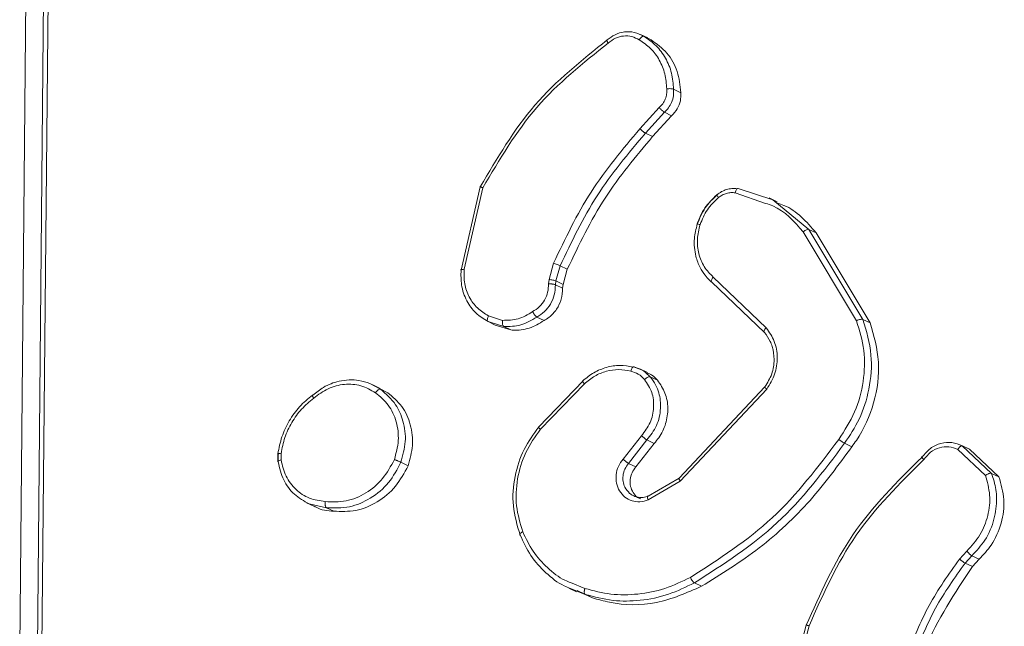
# Model space of a CAD drawing. Units: millimetres. Extents: x 1228 to 2628, y -3 to 749.
# Drawn here: x 2044 to 2048, y 43 to 45 of the extents above; entities that cross this region are included whole.
import ezdxf

# ---------------------------------------------------------------- set-up
doc = ezdxf.new("R2010")
doc.units = ezdxf.units.MM
doc.header["$LTSCALE"] = 120
doc.layers.add('VP-EQ', color=7, linetype='Continuous', true_color=0x8a3492)

# ---------------------------------------------------------------- blocks, each defined once
blk = doc.blocks.new('wd1492')
at = {"layer": 'VP-EQ', "color": 0, "linetype": 'Continuous', "lineweight": 18}
for p, q in [((2044.3736, 45.6862), (2044.3457, 42.7433)), ((2044.44, 45.6789), (2044.4121, 42.7379)), ((2044.4569, 45.6708), (2044.4286, 42.73)), ((2046.7117, 45.0616), (2046.6838, 45.0749)), ((2046.7242, 45.0545), (2046.6967, 45.0677)), ((2046.7112, 45.0607), (2046.7242, 45.0545)), ((2046.836, 44.8554), (2046.8087, 44.8685)), ((2046.7546, 44.7997), (2046.6822, 44.7197)), ((2046.7741, 44.7816), (2046.7026, 44.7028)), ((2046.8013, 44.7687), (2046.7297, 44.6898)), ((2046.8013, 44.7687), (2046.7742, 44.7816)), ((2046.7297, 44.6898), (2046.7026, 44.7028)), ((2046.0082, 44.187), (2046.0807, 44.5007)), ((2046.0196, 44.1901), (2046.0905, 44.4972)), ((2047.0412, 44.4785), (2047.1553, 44.4385)), ((2047.052, 44.4942), (2047.1828, 44.452)), ((2047.1986, 44.4447), (2047.1688, 44.4589)), ((2047.1828, 44.452), (2047.3188, 44.3406)), ((2047.2972, 44.331), (2047.4981, 43.9966)), ((2047.3188, 44.3406), (2047.5223, 44.0017)), ((2047.3462, 44.3274), (2047.3188, 44.3406)), ((2047.3462, 44.3274), (2047.5497, 43.9886)), ((2046.3398, 44.1515), (2046.3571, 44.2138)), ((2046.3815, 44.2031), (2046.3657, 44.1462)), ((2046.4086, 44.1901), (2046.3815, 44.2031)), ((2046.4086, 44.1901), (2046.3929, 44.1333)), ((2046.3376, 44.1354), (2046.3398, 44.1515)), ((2046.3657, 44.1462), (2046.3637, 44.132)), ((2046.3929, 44.1333), (2046.3657, 44.1462)), ((2047.1511, 43.9523), (2046.9528, 44.1413)), ((2047.158, 43.9701), (2046.9581, 44.1606)), ((2046.3909, 44.119), (2046.3637, 44.132)), ((2046.3929, 44.1333), (2046.3909, 44.119)), ((2046.1085, 43.9943), (2046.1254, 43.9864)), ((2046.126, 43.9882), (2046.1098, 43.9933)), ((2046.1371, 43.9802), (2046.1098, 43.9933)), ((2046.1649, 43.998), (2046.1113, 44.0149)), ((2046.3209, 43.9972), (2046.2937, 44.0102)), ((2047.5497, 43.9886), (2047.5223, 44.0017)), ((2046.1688, 43.9748), (2046.126, 43.9882)), ((2046.196, 43.9618), (2046.1371, 43.9802)), ((2046.1688, 43.9748), (2046.196, 43.9618)), ((2046.6883, 43.8117), (2046.6581, 43.8228)), ((2046.7106, 43.8012), (2046.682, 43.8148)), ((2046.301, 43.5966), (2046.468, 43.7701)), ((2046.7033, 43.8021), (2046.7212, 43.7854)), ((2046.7486, 43.7724), (2046.7212, 43.7854)), ((2045.6644, 43.7602), (2045.7046, 43.7386)), ((2045.7041, 43.7418), (2045.6756, 43.7554)), ((2045.7031, 43.7398), (2045.7319, 43.7255)), ((2045.7319, 43.7255), (2045.7046, 43.7386)), ((2046.3075, 43.5877), (2046.4727, 43.7591)), ((2046.8304, 43.4038), (2047.1527, 43.747)), ((2046.8342, 43.3918), (2047.1602, 43.739)), ((2046.6879, 43.5636), (2046.6184, 43.4753)), ((2046.7087, 43.5474), (2046.6394, 43.4594)), ((2046.7359, 43.5344), (2046.7087, 43.5474)), ((2046.7359, 43.5344), (2046.6666, 43.4463)), ((2047.4531, 43.5349), (2047.4804, 43.5219)), ((2047.8794, 43.5115), (2047.9836, 43.4142)), ((2047.9187, 43.5147), (2047.8904, 43.5282)), ((2047.8963, 43.5253), (2048.0069, 43.4216)), ((2047.9237, 43.5122), (2047.8963, 43.5253)), ((2047.9237, 43.5122), (2048.0343, 43.4085)), ((2045.3183, 43.4953), (2045.3183, 43.4671)), ((2045.3192, 43.4646), (2045.3191, 43.4936)), ((2045.3303, 43.4723), (2045.3302, 43.4957)), ((2045.8089, 43.4505), (2045.7817, 43.4635)), ((2046.6666, 43.4463), (2046.6394, 43.4594)), ((2046.7137, 43.3363), (2046.8304, 43.4038)), ((2048.0343, 43.4085), (2048.0069, 43.4216)), ((2046.7125, 43.3215), (2046.8342, 43.3918)), ((2045.4265, 43.311), (2045.4556, 43.2971)), ((2045.5015, 43.2921), (2045.4362, 43.3067)), ((2045.5289, 43.2791), (2045.5015, 43.2921)), ((2047.9136, 43.1292), (2047.8859, 43.099)), ((2047.9324, 43.1113), (2047.9071, 43.0838)), ((2047.9597, 43.0982), (2047.9324, 43.1113)), ((2047.9345, 43.0707), (2047.9071, 43.0838)), ((2047.9597, 43.0982), (2047.9345, 43.0707)), ((2046.414, 42.9891), (2046.4434, 42.975)), ((2046.4756, 42.9658), (2046.4202, 42.9884)), ((2046.4746, 42.9882), (2046.4208, 43.0104)), ((2046.9144, 42.9963), (2046.8871, 43.0093)), ((2046.5029, 42.9528), (2046.4461, 42.9804)), ((2046.5029, 42.9528), (2046.4756, 42.9658)), ((2047.2144, 42.4936), (2047.3084, 42.8493)), ((2047.2258, 42.4939), (2047.3192, 42.8474))]:
    blk.add_line(p, q, dxfattribs=at)
for points, knots in [([(2046.5588, 45.0541), (2046.5683, 45.0613), (2046.588, 45.076), (2046.6239, 45.086), (2046.6624, 45.0854), (2046.6851, 45.0737), (2046.6967, 45.0677)], [0, 0, 0, 0, 0.2302, 0.473675, 0.73028, 1, 1, 1, 1]), ([(2046.5623, 45.0425), (2046.5712, 45.0491), (2046.5889, 45.0624), (2046.6204, 45.0704), (2046.6521, 45.0688), (2046.6703, 45.0592), (2046.6794, 45.0544)], [0, 0, 0, 0, 0.250106, 0.50003, 0.749984, 1, 1, 1, 1]), ([(2046.6967, 45.0677), (2046.6957, 45.0679), (2046.6937, 45.0683), (2046.6901, 45.0665), (2046.6869, 45.0638), (2046.6843, 45.0612), (2046.6817, 45.058), (2046.6802, 45.0556), (2046.6794, 45.0544)], [0, 0, 0, 0, 0.2222849, 0.4628978, 0.5903703, 0.7217904, 0.8595421, 1, 1, 1, 1]), ([(2046.6967, 45.0677), (2046.7128, 45.0568), (2046.745, 45.0349), (2046.7802, 44.9865), (2046.8039, 44.9304), (2046.8071, 44.8891), (2046.8087, 44.8685)], [0, 0, 0, 0, 0.2500624, 0.5000037, 0.7500141, 1, 1, 1, 1]), ([(2046.0807, 44.5007), (2046.1439, 44.6084), (2046.2703, 44.8238), (2046.4626, 44.9773), (2046.5587, 45.0541)], [0, 0, 0, 0, 0.499979, 1, 1, 1, 1]), ([(2046.0905, 44.4972), (2046.153, 44.6033), (2046.278, 44.8154), (2046.4675, 44.9668), (2046.5623, 45.0425)], [0, 0, 0, 0, 0.4999844, 1, 1, 1, 1]), ([(2046.5587, 45.0541), (2046.5581, 45.0543), (2046.5567, 45.0546), (2046.5567, 45.053), (2046.5575, 45.0507), (2046.5586, 45.0484), (2046.5602, 45.0456), (2046.5616, 45.0436), (2046.5623, 45.0425)], [0, 0, 0, 0, 0.228315, 0.470565, 0.597662, 0.727413, 0.862481, 1, 1, 1, 1]), ([(2046.6794, 45.0544), (2046.6943, 45.0443), (2046.7242, 45.0241), (2046.7568, 44.9793), (2046.7785, 44.9272), (2046.7814, 44.8889), (2046.7828, 44.8698)], [0, 0, 0, 0, 0.250068, 0.499961, 0.75, 1, 1, 1, 1]), ([(2046.7242, 45.0545), (2046.7453, 45.0393), (2046.7874, 45.0088), (2046.8275, 44.9372), (2046.8332, 44.8826), (2046.836, 44.8554)], [0, 0, 0, 0, 0.334397, 0.668661, 1, 1, 1, 1]), ([(2046.7828, 44.8698), (2046.7831, 44.8633), (2046.7837, 44.8504), (2046.7783, 44.8311), (2046.7688, 44.8134), (2046.7594, 44.8042), (2046.7546, 44.7997)], [0, 0, 0, 0, 0.249972, 0.500088, 0.750087, 1, 1, 1, 1]), ([(2046.8087, 44.8685), (2046.809, 44.8601), (2046.8095, 44.8433), (2046.8022, 44.819), (2046.7904, 44.7977), (2046.7794, 44.7869), (2046.7742, 44.7816)], [0, 0, 0, 0, 0.262783, 0.52483, 0.770614, 1, 1, 1, 1]), ([(2046.8087, 44.8685), (2046.8075, 44.869), (2046.8052, 44.8699), (2046.7987, 44.8706), (2046.7921, 44.8706), (2046.7867, 44.8703), (2046.7841, 44.8699), (2046.7828, 44.8698)], [0, 0, 0, 0, 0.241935, 0.488696, 0.740924, 0.869717, 1, 1, 1, 1]), ([(2046.836, 44.8554), (2046.8361, 44.8451), (2046.8363, 44.8243), (2046.8242, 44.7929), (2046.8091, 44.777), (2046.8013, 44.7687)], [0, 0, 0, 0, 0.324914, 0.650259, 1, 1, 1, 1]), ([(2046.7741, 44.7816), (2046.7732, 44.7822), (2046.7713, 44.7834), (2046.7674, 44.7867), (2046.7638, 44.7901), (2046.7607, 44.7931), (2046.7575, 44.7963), (2046.7556, 44.7985), (2046.7546, 44.7997)], [0, 0, 0, 0, 0.213041, 0.449674, 0.578382, 0.712367, 0.85289, 1, 1, 1, 1]), ([(2046.6822, 44.7197), (2046.6173, 44.6426), (2046.4875, 44.4882), (2046.4005, 44.3052), (2046.3571, 44.2138)], [0, 0, 0, 0, 0.5, 1, 1, 1, 1]), ([(2046.7026, 44.7028), (2046.6384, 44.6266), (2046.5101, 44.4741), (2046.4244, 44.2934), (2046.3815, 44.2031)], [0, 0, 0, 0, 0.500014, 1, 1, 1, 1]), ([(2046.7026, 44.7028), (2046.7021, 44.703), (2046.7011, 44.7036), (2046.6989, 44.7051), (2046.6965, 44.7069), (2046.6937, 44.7092), (2046.6908, 44.7117), (2046.6878, 44.7143), (2046.6849, 44.7171), (2046.6831, 44.7189), (2046.6822, 44.7197)], [0, 0, 0, 0, 0.125275, 0.250234, 0.375449, 0.500054, 0.624506, 0.749817, 0.875106, 1, 1, 1, 1]), ([(2046.7297, 44.6898), (2046.6667, 44.615), (2046.5383, 44.4627), (2046.4524, 44.282), (2046.4086, 44.1901)], [0, 0, 0, 0, 0.491309, 1, 1, 1, 1]), ([(2046.0807, 44.5007), (2046.0802, 44.501), (2046.0791, 44.5017), (2046.0798, 44.5016), (2046.0816, 44.501), (2046.0838, 44.5001), (2046.0867, 44.4988), (2046.0892, 44.4978), (2046.0905, 44.4972)], [0, 0, 0, 0, 0.201378, 0.434701, 0.563628, 0.700594, 0.846465, 1, 1, 1, 1]), ([(2046.898, 44.3602), (2046.9068, 44.3815), (2046.9244, 44.4242), (2046.9575, 44.4558), (2046.974, 44.4715)], [0, 0, 0, 0, 0.500145, 1, 1, 1, 1]), ([(2047.0486, 44.4938), (2047.0419, 44.4943), (2047.0286, 44.4952), (2047.0084, 44.4911), (2046.9891, 44.4835), (2046.9778, 44.4752), (2046.9722, 44.471)], [0, 0, 0, 0, 0.250884, 0.501303, 0.751014, 1, 1, 1, 1]), ([(2046.9729, 44.4715), (2046.9726, 44.4716), (2046.9721, 44.4718), (2046.9723, 44.4711), (2046.9724, 44.4708)], [0, 0, 0, 0, 0.5768854, 1, 1, 1, 1]), ([(2046.978, 44.4601), (2046.9827, 44.4635), (2046.9921, 44.4704), (2047.0081, 44.4766), (2047.0247, 44.4799), (2047.0357, 44.4789), (2047.0412, 44.4785)], [0, 0, 0, 0, 0.249939, 0.499992, 0.750078, 1, 1, 1, 1]), ([(2047.052, 44.4942), (2047.051, 44.4944), (2047.0491, 44.4946), (2047.0459, 44.4913), (2047.043, 44.4858), (2047.0418, 44.4809), (2047.0412, 44.4785)], [0, 0, 0, 0, 0.250119, 0.500205, 0.749501, 1, 1, 1, 1]), ([(2046.9722, 44.471), (2046.9559, 44.4554), (2046.9233, 44.4243), (2046.9059, 44.3823), (2046.8972, 44.3613)], [0, 0, 0, 0, 0.500078, 1, 1, 1, 1]), ([(2046.9087, 44.3586), (2046.9167, 44.378), (2046.9328, 44.4169), (2046.9629, 44.4457), (2046.978, 44.4601)], [0, 0, 0, 0, 0.499897, 1, 1, 1, 1]), ([(2046.9724, 44.4708), (2046.9724, 44.4702), (2046.9725, 44.4691), (2046.9746, 44.4651), (2046.9769, 44.4618), (2046.978, 44.4601)], [0, 0, 0, 0, 0.315687, 0.65779, 1, 1, 1, 1]), ([(2047.1553, 44.4385), (2047.1646, 44.4355), (2047.2219, 44.4173), (2047.2629, 44.3703), (2047.2972, 44.331)], [0, 0, 0, 0, 0.1625135, 1, 1, 1, 1]), ([(2047.1971, 44.4406), (2047.2064, 44.4376), (2047.2667, 44.4187), (2047.3098, 44.3692), (2047.3462, 44.3274)], [0, 0, 0, 0, 0.154976, 1, 1, 1, 1]), ([(2046.9528, 44.1413), (2046.9495, 44.1442), (2046.9405, 44.1523), (2046.9249, 44.1701), (2046.9063, 44.1992), (2046.8892, 44.245), (2046.8834, 44.302), (2046.8935, 44.3421), (2046.898, 44.3602)], [0, 0, 0, 0, 0.056685, 0.159025, 0.307085, 0.500639, 0.775439, 1, 1, 1, 1]), ([(2046.898, 44.3602), (2046.8974, 44.3606), (2046.8962, 44.3614), (2046.898, 44.3614), (2046.9022, 44.3605), (2046.9065, 44.3592), (2046.9087, 44.3586)], [0, 0, 0, 0, 0.249921, 0.499957, 0.749718, 1, 1, 1, 1]), ([(2046.9581, 44.1606), (2046.946, 44.1732), (2046.9218, 44.1983), (2046.9018, 44.2488), (2046.8954, 44.3039), (2046.9043, 44.3404), (2046.9087, 44.3586)], [0, 0, 0, 0, 0.2499133, 0.4998449, 0.7498424, 1, 1, 1, 1]), ([(2047.3188, 44.3406), (2047.3176, 44.3408), (2047.3153, 44.3414), (2047.3097, 44.3396), (2047.3032, 44.336), (2047.2992, 44.3326), (2047.2972, 44.331)], [0, 0, 0, 0, 0.2502099, 0.4998383, 0.750111, 1, 1, 1, 1]), ([(2046.3815, 44.2031), (2046.3801, 44.2037), (2046.3774, 44.2051), (2046.3704, 44.2081), (2046.3633, 44.2112), (2046.3592, 44.2129), (2046.3571, 44.2138)], [0, 0, 0, 0, 0.279617, 0.559025, 0.779597, 1, 1, 1, 1]), ([(2046.0082, 44.187), (2046.0077, 44.1875), (2046.0065, 44.1884), (2046.0084, 44.1895), (2046.0128, 44.1901), (2046.0174, 44.1901), (2046.0196, 44.1901)], [0, 0, 0, 0, 0.250077, 0.500028, 0.749449, 1, 1, 1, 1]), ([(2046.1098, 43.9933), (2046.0937, 44.0032), (2046.0616, 44.023), (2046.0271, 44.0717), (2046.0072, 44.1279), (2046.0079, 44.1684), (2046.0082, 44.187)], [0, 0, 0, 0, 0.2500081, 0.5000548, 0.7697694, 1, 1, 1, 1]), ([(2046.1113, 44.0149), (2046.0969, 44.0239), (2046.0679, 44.0418), (2046.0374, 44.0847), (2046.019, 44.1352), (2046.0194, 44.1718), (2046.0196, 44.1901)], [0, 0, 0, 0, 0.250065, 0.500064, 0.750007, 1, 1, 1, 1]), ([(2046.3657, 44.1462), (2046.3643, 44.1468), (2046.3615, 44.148), (2046.3542, 44.1496), (2046.3466, 44.1509), (2046.3421, 44.1513), (2046.3398, 44.1515)], [0, 0, 0, 0, 0.279893, 0.558868, 0.779487, 1, 1, 1, 1]), ([(2046.9528, 44.1413), (2046.9519, 44.1421), (2046.9503, 44.1438), (2046.9513, 44.1492), (2046.954, 44.155), (2046.9567, 44.1587), (2046.9581, 44.1606)], [0, 0, 0, 0, 0.279913, 0.559238, 0.779345, 1, 1, 1, 1]), ([(2046.2776, 44.0307), (2046.2865, 44.0363), (2046.3042, 44.0475), (2046.3238, 44.0735), (2046.3363, 44.1037), (2046.3372, 44.1248), (2046.3376, 44.1354)], [0, 0, 0, 0, 0.250055, 0.499833, 0.749787, 1, 1, 1, 1]), ([(2046.3637, 44.132), (2046.363, 44.1192), (2046.3617, 44.094), (2046.3463, 44.0588), (2046.3236, 44.0293), (2046.3036, 44.0165), (2046.2937, 44.0102)], [0, 0, 0, 0, 0.259494, 0.512624, 0.759305, 1, 1, 1, 1]), ([(2046.3909, 44.119), (2046.3901, 44.1051), (2046.3884, 44.0774), (2046.3695, 44.0388), (2046.3453, 44.0119), (2046.3273, 44.001), (2046.3209, 43.9972)], [0, 0, 0, 0, 0.281937, 0.563919, 0.845847, 1, 1, 1, 1]), ([(2046.3637, 44.132), (2046.3626, 44.1324), (2046.3603, 44.1333), (2046.3551, 44.1344), (2046.3502, 44.1349), (2046.346, 44.1353), (2046.3417, 44.1354), (2046.339, 44.1354), (2046.3376, 44.1354)], [0, 0, 0, 0, 0.22787, 0.469923, 0.596674, 0.727317, 0.86198, 1, 1, 1, 1]), ([(2046.1649, 43.998), (2046.1847, 43.9982), (2046.2243, 43.9984), (2046.2598, 44.0199), (2046.2776, 44.0307)], [0, 0, 0, 0, 0.499965, 1, 1, 1, 1]), ([(2046.2937, 44.0102), (2046.2927, 44.0108), (2046.2907, 44.012), (2046.2872, 44.0159), (2046.2842, 44.0199), (2046.2819, 44.0233), (2046.2796, 44.027), (2046.2783, 44.0295), (2046.2776, 44.0307)], [0, 0, 0, 0, 0.226776, 0.468343, 0.595544, 0.726244, 0.861451, 1, 1, 1, 1]), ([(2046.1098, 43.9933), (2046.1089, 43.9941), (2046.1071, 43.9959), (2046.107, 44.0019), (2046.1085, 44.0085), (2046.1104, 44.0128), (2046.1113, 44.0149)], [0, 0, 0, 0, 0.279619, 0.559297, 0.778697, 1, 1, 1, 1]), ([(2046.1649, 43.998), (2046.1646, 43.9966), (2046.1642, 43.9937), (2046.164, 43.9894), (2046.1642, 43.9855), (2046.1648, 43.981), (2046.1663, 43.9767), (2046.168, 43.9754), (2046.1688, 43.9748)], [0, 0, 0, 0, 0.141511, 0.278132, 0.409526, 0.536904, 0.777885, 1, 1, 1, 1]), ([(2046.2937, 44.0102), (2046.274, 43.9983), (2046.2346, 43.9747), (2046.1907, 43.9748), (2046.1688, 43.9748)], [0, 0, 0, 0, 0.500046, 1, 1, 1, 1]), ([(2046.3209, 43.9972), (2046.3027, 43.9863), (2046.2662, 43.9646), (2046.2216, 43.9597), (2046.1989, 43.9615), (2046.196, 43.9618)], [0, 0, 0, 0, 0.4665966, 0.9331102, 1, 1, 1, 1]), ([(2047.4981, 43.9966), (2047.5092, 43.9598), (2047.5314, 43.8864), (2047.5272, 43.7672), (2047.4964, 43.6504), (2047.453, 43.5832), (2047.4312, 43.5495)], [0, 0, 0, 0, 0.25005, 0.499959, 0.749962, 1, 1, 1, 1]), ([(2047.5223, 44.0017), (2047.5353, 43.9575), (2047.5602, 43.8728), (2047.5495, 43.7419), (2047.5141, 43.6275), (2047.4727, 43.5646), (2047.4531, 43.5349)], [0, 0, 0, 0, 0.286561, 0.54879, 0.78657, 1, 1, 1, 1]), ([(2047.5223, 44.0017), (2047.5211, 44.002), (2047.5188, 44.0026), (2047.5125, 44.0018), (2047.5052, 43.9998), (2047.5004, 43.9976), (2047.4981, 43.9966)], [0, 0, 0, 0, 0.250335, 0.500255, 0.750362, 1, 1, 1, 1]), ([(2047.1511, 43.9523), (2047.1504, 43.953), (2047.1489, 43.9544), (2047.1498, 43.9589), (2047.1528, 43.9644), (2047.1563, 43.9682), (2047.158, 43.9701)], [0, 0, 0, 0, 0.249788, 0.49981, 0.749269, 1, 1, 1, 1]), ([(2047.1527, 43.747), (2047.1624, 43.7629), (2047.1819, 43.7947), (2047.1902, 43.8491), (2047.1841, 43.8907), (2047.1711, 43.9252), (2047.1591, 43.9415), (2047.1511, 43.9523)], [0, 0, 0, 0, 0.244217, 0.489974, 0.713014, 0.810957, 1, 1, 1, 1]), ([(2047.1602, 43.739), (2047.1713, 43.7573), (2047.1936, 43.794), (2047.2025, 43.8581), (2047.1922, 43.9206), (2047.1694, 43.9536), (2047.158, 43.9701)], [0, 0, 0, 0, 0.250184, 0.50012, 0.75006, 1, 1, 1, 1]), ([(2047.5497, 43.9886), (2047.5635, 43.9401), (2047.591, 43.843), (2047.5698, 43.6857), (2047.5222, 43.5799), (2047.4861, 43.5298), (2047.4804, 43.5219)], [0, 0, 0, 0, 0.313647, 0.627289, 0.940823, 1, 1, 1, 1]), ([(2046.6567, 43.8221), (2046.6402, 43.825), (2046.6071, 43.8307), (2046.5562, 43.8226), (2046.5074, 43.8031), (2046.4798, 43.7807), (2046.4661, 43.7695)], [0, 0, 0, 0, 0.250634, 0.500772, 0.750551, 1, 1, 1, 1]), ([(2046.4727, 43.7591), (2046.4854, 43.7694), (2046.5107, 43.7899), (2046.5555, 43.8077), (2046.6022, 43.815), (2046.6323, 43.8096), (2046.6474, 43.8069)], [0, 0, 0, 0, 0.250067, 0.50003, 0.750005, 1, 1, 1, 1]), ([(2046.66, 43.8225), (2046.659, 43.8227), (2046.6569, 43.8229), (2046.6533, 43.8197), (2046.6499, 43.8142), (2046.6482, 43.8093), (2046.6474, 43.8069)], [0, 0, 0, 0, 0.250268, 0.500506, 0.750874, 1, 1, 1, 1]), ([(2046.6474, 43.8069), (2046.6573, 43.8037), (2046.6772, 43.7972), (2046.6923, 43.7826), (2046.6999, 43.7753)], [0, 0, 0, 0, 0.499977, 1, 1, 1, 1]), ([(2046.66, 43.8225), (2046.6715, 43.8187), (2046.6844, 43.8144), (2046.698, 43.8059), (2046.7013, 43.8035), (2046.7033, 43.8021)], [0, 0, 0, 0, 0.752286, 0.843619, 1, 1, 1, 1]), ([(2045.4497, 43.7165), (2045.4628, 43.7269), (2045.4928, 43.7506), (2045.5526, 43.7729), (2045.614, 43.7763), (2045.651, 43.7645), (2045.6644, 43.7602)], [0, 0, 0, 0, 0.208426, 0.478617, 0.810249, 1, 1, 1, 1]), ([(2046.468, 43.7701), (2046.4673, 43.7703), (2046.4659, 43.7706), (2046.4663, 43.7685), (2046.4684, 43.7645), (2046.4713, 43.7609), (2046.4727, 43.7591)], [0, 0, 0, 0, 0.250017, 0.499874, 0.750139, 1, 1, 1, 1]), ([(2046.6999, 43.7753), (2046.71, 43.7597), (2046.7303, 43.7286), (2046.7367, 43.67), (2046.7239, 43.611), (2046.6999, 43.5794), (2046.6879, 43.5636)], [0, 0, 0, 0, 0.24993, 0.499819, 0.749602, 1, 1, 1, 1]), ([(2046.7212, 43.7854), (2046.7201, 43.7857), (2046.7178, 43.7862), (2046.7122, 43.7842), (2046.7058, 43.7805), (2046.7019, 43.777), (2046.6999, 43.7753)], [0, 0, 0, 0, 0.250186, 0.500295, 0.749982, 1, 1, 1, 1]), ([(2046.7212, 43.7854), (2046.7284, 43.7757), (2046.7419, 43.7573), (2046.7571, 43.7174), (2046.7629, 43.6645), (2046.7486, 43.6), (2046.7218, 43.5647), (2046.7087, 43.5474)], [0, 0, 0, 0, 0.145305, 0.275986, 0.502115, 0.756279, 1, 1, 1, 1]), ([(2046.7098, 43.7994), (2046.7157, 43.7972), (2046.7307, 43.7915), (2046.7418, 43.7796), (2046.7486, 43.7724)], [0, 0, 0, 0, 0.391402, 1, 1, 1, 1]), ([(2046.7486, 43.7724), (2046.7591, 43.7569), (2046.7801, 43.726), (2046.79, 43.6675), (2046.7818, 43.6085), (2046.7604, 43.5632), (2046.7418, 43.5413), (2046.7359, 43.5344)], [0, 0, 0, 0, 0.224275, 0.448386, 0.672784, 0.896932, 1, 1, 1, 1]), ([(2045.4531, 43.7047), (2045.4708, 43.7179), (2045.5062, 43.7444), (2045.5691, 43.7599), (2045.6324, 43.7559), (2045.6683, 43.7356), (2045.6862, 43.7255)], [0, 0, 0, 0, 0.249977, 0.49992, 0.749786, 1, 1, 1, 1]), ([(2045.7046, 43.7386), (2045.7034, 43.7388), (2045.7011, 43.7393), (2045.6961, 43.7366), (2045.6908, 43.7319), (2045.6878, 43.7276), (2045.6862, 43.7255)], [0, 0, 0, 0, 0.250126, 0.500187, 0.750625, 1, 1, 1, 1]), ([(2045.7046, 43.7386), (2045.7254, 43.7206), (2045.763, 43.6883), (2045.7934, 43.6171), (2045.8032, 43.541), (2045.7889, 43.4893), (2045.7817, 43.4635)], [0, 0, 0, 0, 0.2776214, 0.4999023, 0.7508087, 1, 1, 1, 1]), ([(2047.1527, 43.747), (2047.1521, 43.7472), (2047.1507, 43.7478), (2047.1518, 43.7462), (2047.1549, 43.7432), (2047.1584, 43.7404), (2047.1602, 43.739)], [0, 0, 0, 0, 0.250242, 0.500368, 0.750216, 1, 1, 1, 1]), ([(2045.4483, 43.7164), (2045.4316, 43.7024), (2045.3982, 43.6746), (2045.3598, 43.6202), (2045.3309, 43.56), (2045.3225, 43.5168), (2045.3183, 43.4953)], [0, 0, 0, 0, 0.250077, 0.500125, 0.750219, 1, 1, 1, 1]), ([(2045.3302, 43.4957), (2045.3342, 43.5161), (2045.3421, 43.557), (2045.3695, 43.6138), (2045.4057, 43.6652), (2045.4373, 43.6915), (2045.4531, 43.7047)], [0, 0, 0, 0, 0.249878, 0.499989, 0.750091, 1, 1, 1, 1]), ([(2045.4497, 43.7165), (2045.449, 43.7167), (2045.4476, 43.717), (2045.4474, 43.7154), (2045.4482, 43.7131), (2045.4493, 43.7108), (2045.4509, 43.708), (2045.4524, 43.7058), (2045.4531, 43.7047)], [0, 0, 0, 0, 0.218055, 0.456875, 0.584757, 0.717565, 0.856275, 1, 1, 1, 1]), ([(2045.6862, 43.7255), (2045.7035, 43.7109), (2045.738, 43.6818), (2045.7672, 43.6171), (2045.7763, 43.5448), (2045.7635, 43.4974), (2045.7571, 43.4737)], [0, 0, 0, 0, 0.250298, 0.50018, 0.750152, 1, 1, 1, 1]), ([(2045.7319, 43.7255), (2045.7509, 43.7094), (2045.789, 43.6773), (2045.8206, 43.6059), (2045.8303, 43.5271), (2045.8159, 43.4758), (2045.8089, 43.4505)], [0, 0, 0, 0, 0.251974, 0.504014, 0.7559, 1, 1, 1, 1]), ([(2046.2307, 43.1894), (2046.2198, 43.2257), (2046.1986, 43.2967), (2046.2075, 43.4093), (2046.2404, 43.5125), (2046.2811, 43.5691), (2046.301, 43.5966)], [0, 0, 0, 0, 0.268362, 0.524536, 0.768453, 1, 1, 1, 1]), ([(2046.2408, 43.2014), (2046.2311, 43.2334), (2046.2119, 43.2975), (2046.2173, 43.4014), (2046.2471, 43.5026), (2046.2874, 43.5593), (2046.3075, 43.5877)], [0, 0, 0, 0, 0.249894, 0.499974, 0.74978, 1, 1, 1, 1]), ([(2046.301, 43.5966), (2046.3003, 43.5968), (2046.299, 43.5973), (2046.2998, 43.5956), (2046.3026, 43.5923), (2046.3059, 43.5892), (2046.3075, 43.5877)], [0, 0, 0, 0, 0.249994, 0.50005, 0.750078, 1, 1, 1, 1]), ([(2046.7087, 43.5474), (2046.7078, 43.5479), (2046.7059, 43.549), (2046.7019, 43.5519), (2046.698, 43.5549), (2046.6947, 43.5576), (2046.6912, 43.5606), (2046.689, 43.5626), (2046.6879, 43.5636)], [0, 0, 0, 0, 0.206409, 0.440972, 0.569831, 0.706083, 0.849254, 1, 1, 1, 1]), ([(2047.4312, 43.5495), (2047.3525, 43.4453), (2047.1951, 43.2368), (2046.9797, 43.099), (2046.872, 43.03)], [0, 0, 0, 0, 0.500007, 1, 1, 1, 1]), ([(2047.4312, 43.5495), (2047.4325, 43.5486), (2047.4348, 43.5469), (2047.4385, 43.5442), (2047.442, 43.5418), (2047.4461, 43.5391), (2047.4502, 43.5364), (2047.4522, 43.5354), (2047.4531, 43.5349)], [0, 0, 0, 0, 0.150263, 0.293357, 0.428721, 0.557212, 0.793064, 1, 1, 1, 1]), ([(2047.4531, 43.5349), (2047.3735, 43.4293), (2047.2142, 43.2182), (2046.9961, 43.0789), (2046.8871, 43.0093)], [0, 0, 0, 0, 0.500134, 1, 1, 1, 1]), ([(2047.4804, 43.5219), (2047.4298, 43.4528), (2047.3272, 43.3128), (2047.1354, 43.1335), (2046.9883, 43.0422), (2046.9144, 42.9963)], [0, 0, 0, 0, 0.325725, 0.660836, 1, 1, 1, 1]), ([(2047.7448, 43.4831), (2047.7547, 43.4948), (2047.7743, 43.5181), (2047.8152, 43.5366), (2047.8581, 43.5408), (2047.8836, 43.5304), (2047.8963, 43.5253)], [0, 0, 0, 0, 0.254914, 0.506552, 0.754886, 1, 1, 1, 1]), ([(2047.7515, 43.4736), (2047.7595, 43.4835), (2047.7756, 43.5033), (2047.8096, 43.52), (2047.8463, 43.5245), (2047.8683, 43.5158), (2047.8794, 43.5115)], [0, 0, 0, 0, 0.249774, 0.499755, 0.749571, 1, 1, 1, 1]), ([(2047.8963, 43.5253), (2047.8954, 43.5255), (2047.8935, 43.5259), (2047.89, 43.5239), (2047.8869, 43.5213), (2047.8843, 43.5186), (2047.8817, 43.5153), (2047.8802, 43.5128), (2047.8794, 43.5115)], [0, 0, 0, 0, 0.215624, 0.453993, 0.582075, 0.715288, 0.855063, 1, 1, 1, 1]), ([(2045.3183, 43.4945), (2045.3181, 43.4947), (2045.3177, 43.495), (2045.3184, 43.4951), (2045.3187, 43.4952)], [0, 0, 0, 0, 0.518483, 1, 1, 1, 1]), ([(2045.3303, 43.4723), (2045.328, 43.4717), (2045.3236, 43.4705), (2045.3192, 43.4683), (2045.3174, 43.4663), (2045.3186, 43.4652), (2045.3192, 43.4646)], [0, 0, 0, 0, 0.250338, 0.5000986, 0.749752, 1, 1, 1, 1]), ([(2045.3187, 43.4952), (2045.3191, 43.4954), (2045.32, 43.4959), (2045.3243, 43.4961), (2045.3283, 43.4959), (2045.3302, 43.4957)], [0, 0, 0, 0, 0.308669, 0.653887, 1, 1, 1, 1]), ([(2045.4969, 43.3153), (2045.4765, 43.3183), (2045.4357, 43.3241), (2045.384, 43.359), (2045.3452, 43.4091), (2045.3352, 43.4512), (2045.3303, 43.4723)], [0, 0, 0, 0, 0.2499561, 0.4998981, 0.7497704, 1, 1, 1, 1]), ([(2045.7571, 43.4737), (2045.7437, 43.4488), (2045.7168, 43.3988), (2045.6516, 43.3447), (2045.5754, 43.3125), (2045.5231, 43.3144), (2045.4969, 43.3153)], [0, 0, 0, 0, 0.2499597, 0.4999382, 0.749762, 1, 1, 1, 1]), ([(2045.7817, 43.4635), (2045.7807, 43.464), (2045.7786, 43.465), (2045.7738, 43.467), (2045.7692, 43.4689), (2045.7652, 43.4705), (2045.7611, 43.4721), (2045.7584, 43.4732), (2045.7571, 43.4737)], [0, 0, 0, 0, 0.217393, 0.45533, 0.583408, 0.716609, 0.855416, 1, 1, 1, 1]), ([(2046.6184, 43.4753), (2046.612, 43.4665), (2046.5991, 43.4487), (2046.5908, 43.4162), (2046.5925, 43.3838), (2046.6042, 43.3543), (2046.6246, 43.331), (2046.6516, 43.3169), (2046.6824, 43.3124), (2046.7025, 43.3185), (2046.7125, 43.3215)], [0, 0, 0, 0, 0.124967, 0.25011, 0.374888, 0.499896, 0.624846, 0.749964, 0.874965, 1, 1, 1, 1]), ([(2046.6394, 43.4594), (2046.6387, 43.4597), (2046.6371, 43.4605), (2046.6338, 43.4628), (2046.63, 43.4655), (2046.6265, 43.4685), (2046.6224, 43.4718), (2046.6198, 43.4741), (2046.6184, 43.4753)], [0, 0, 0, 0, 0.156093, 0.374653, 0.507064, 0.656197, 0.820528, 1, 1, 1, 1]), ([(2047.3084, 42.8493), (2047.3607, 42.9675), (2047.4667, 43.2072), (2047.6513, 43.3903), (2047.7448, 43.4831)], [0, 0, 0, 0, 0.493285, 1, 1, 1, 1]), ([(2047.3192, 42.8474), (2047.372, 42.9658), (2047.4775, 43.2025), (2047.6602, 43.3832), (2047.7515, 43.4736)], [0, 0, 0, 0, 0.500011, 1, 1, 1, 1]), ([(2047.7448, 43.4831), (2047.7441, 43.4833), (2047.7428, 43.4838), (2047.7433, 43.4824), (2047.7448, 43.4805), (2047.7465, 43.4786), (2047.7487, 43.4762), (2047.7506, 43.4745), (2047.7515, 43.4736)], [0, 0, 0, 0, 0.228123, 0.470515, 0.597037, 0.727535, 0.862455, 1, 1, 1, 1]), ([(2045.4362, 43.3067), (2045.4166, 43.3175), (2045.3777, 43.3391), (2045.3358, 43.3954), (2045.3248, 43.4413), (2045.3192, 43.4646)], [0, 0, 0, 0, 0.3334, 0.662192, 1, 1, 1, 1]), ([(2045.7817, 43.4635), (2045.7677, 43.437), (2045.7392, 43.383), (2045.6695, 43.3251), (2045.5872, 43.2894), (2045.5306, 43.2912), (2045.5015, 43.2921)], [0, 0, 0, 0, 0.24531, 0.50004, 0.742752, 1, 1, 1, 1]), ([(2045.8089, 43.4505), (2045.7945, 43.4234), (2045.7656, 43.369), (2045.6945, 43.3107), (2045.6126, 43.2761), (2045.5565, 43.2781), (2045.5289, 43.2791)], [0, 0, 0, 0, 0.251464, 0.503053, 0.754643, 1, 1, 1, 1]), ([(2046.6394, 43.4594), (2046.6343, 43.4525), (2046.6239, 43.4385), (2046.6175, 43.4142), (2046.6178, 43.3904), (2046.6248, 43.3661), (2046.6367, 43.3534), (2046.6434, 43.3462)], [0, 0, 0, 0, 0.197835, 0.402755, 0.56876, 0.757103, 1, 1, 1, 1]), ([(2046.6666, 43.4463), (2046.6613, 43.4392), (2046.6508, 43.4249), (2046.6442, 43.3986), (2046.6455, 43.3723), (2046.6555, 43.3488), (2046.6694, 43.3321), (2046.681, 43.327), (2046.6851, 43.3252)], [0, 0, 0, 0, 0.180048, 0.359837, 0.540069, 0.719861, 0.900083, 1, 1, 1, 1]), ([(2046.8304, 43.4038), (2046.8298, 43.4039), (2046.8285, 43.4043), (2046.8283, 43.403), (2046.8289, 43.4009), (2046.83, 43.3985), (2046.8317, 43.3955), (2046.8334, 43.3931), (2046.8342, 43.3918)], [0, 0, 0, 0, 0.194222, 0.424948, 0.554598, 0.693478, 0.84176, 1, 1, 1, 1]), ([(2047.9836, 43.4142), (2047.9904, 43.3897), (2048.0042, 43.3408), (2047.9957, 43.262), (2047.9667, 43.1872), (2047.9313, 43.1485), (2047.9136, 43.1292)], [0, 0, 0, 0, 0.249974, 0.499931, 0.74984, 1, 1, 1, 1]), ([(2048.0069, 43.4216), (2048.0133, 43.4017), (2048.0231, 43.3712), (2048.0272, 43.3128), (2048.019, 43.2465), (2047.9869, 43.17), (2047.9498, 43.1301), (2047.9324, 43.1113)], [0, 0, 0, 0, 0.19017, 0.290671, 0.522196, 0.775187, 1, 1, 1, 1]), ([(2048.0343, 43.4085), (2048.0424, 43.3803), (2048.0587, 43.324), (2048.0466, 43.2328), (2048.0124, 43.1542), (2047.9757, 43.1152), (2047.9597, 43.0982)], [0, 0, 0, 0, 0.264948, 0.529782, 0.794707, 1, 1, 1, 1]), ([(2048.0069, 43.4216), (2048.0059, 43.4219), (2048.0039, 43.4224), (2047.9994, 43.4215), (2047.9951, 43.4201), (2047.9913, 43.4186), (2047.9874, 43.4166), (2047.9849, 43.415), (2047.9836, 43.4142)], [0, 0, 0, 0, 0.213311, 0.450567, 0.578363, 0.712524, 0.853477, 1, 1, 1, 1]), ([(2046.6434, 43.3462), (2046.6475, 43.3432), (2046.6555, 43.3375), (2046.6724, 43.3314), (2046.6924, 43.3295), (2046.7071, 43.3342), (2046.7137, 43.3363)], [0, 0, 0, 0, 0.208165, 0.396893, 0.72831, 1, 1, 1, 1]), ([(2046.7137, 43.3363), (2046.7129, 43.3364), (2046.7113, 43.3367), (2046.7103, 43.3337), (2046.7106, 43.3284), (2046.7119, 43.3238), (2046.7125, 43.3215)], [0, 0, 0, 0, 0.250141, 0.500031, 0.750255, 1, 1, 1, 1]), ([(2045.5289, 43.2791), (2045.5051, 43.2807), (2045.4788, 43.2824), (2045.4582, 43.2968), (2045.4563, 43.2981)], [0, 0, 0, 0, 0.907929, 1, 1, 1, 1]), ([(2045.5015, 43.2921), (2045.5007, 43.2928), (2045.499, 43.2941), (2045.4974, 43.2982), (2045.4966, 43.3026), (2045.4963, 43.3066), (2045.4964, 43.3109), (2045.4967, 43.3138), (2045.4969, 43.3153)], [0, 0, 0, 0, 0.219108, 0.457664, 0.586013, 0.71812, 0.856754, 1, 1, 1, 1]), ([(2046.2307, 43.1894), (2046.23, 43.19), (2046.2288, 43.1912), (2046.2303, 43.1943), (2046.2344, 43.1979), (2046.2387, 43.2003), (2046.2408, 43.2014)], [0, 0, 0, 0, 0.249684, 0.499941, 0.748999, 1, 1, 1, 1]), ([(2046.4202, 42.9884), (2046.4123, 42.9914), (2046.378, 43.0044), (2046.3263, 43.0459), (2046.2681, 43.1097), (2046.2431, 43.1628), (2046.2307, 43.1894)], [0, 0, 0, 0, 0.089506, 0.392975, 0.696472, 1, 1, 1, 1]), ([(2046.4208, 43.0104), (2046.4137, 43.0131), (2046.3814, 43.0254), (2046.3326, 43.0651), (2046.2768, 43.1255), (2046.2528, 43.1761), (2046.2408, 43.2014)], [0, 0, 0, 0, 0.085368, 0.390291, 0.695208, 1, 1, 1, 1]), ([(2047.8859, 43.099), (2047.8454, 43.042), (2047.7644, 42.9281), (2047.7126, 42.798), (2047.6867, 42.733)], [0, 0, 0, 0, 0.500012, 1, 1, 1, 1]), ([(2047.9071, 43.0838), (2047.9058, 43.0845), (2047.9033, 43.0859), (2047.8972, 43.0902), (2047.8911, 43.0948), (2047.8877, 43.0976), (2047.8859, 43.099)], [0, 0, 0, 0, 0.279743, 0.559212, 0.779075, 1, 1, 1, 1]), ([(2047.9324, 43.1113), (2047.9313, 43.1119), (2047.9291, 43.1132), (2047.9241, 43.1177), (2047.9186, 43.1233), (2047.9153, 43.1272), (2047.9136, 43.1292)], [0, 0, 0, 0, 0.249928, 0.499967, 0.749621, 1, 1, 1, 1]), ([(2047.9071, 43.0838), (2047.8677, 43.0284), (2047.788, 42.9166), (2047.737, 42.7888), (2047.7113, 42.7242)], [0, 0, 0, 0, 0.49471, 1, 1, 1, 1]), ([(2047.9345, 43.0707), (2047.868, 42.971), (2047.7915, 42.8564), (2047.7447, 42.7279), (2047.7386, 42.7112)], [0, 0, 0, 0, 0.869372, 1, 1, 1, 1]), ([(2046.872, 43.03), (2046.8403, 43.0147), (2046.7768, 42.984), (2046.6747, 42.9642), (2046.572, 42.9625), (2046.5071, 42.9796), (2046.4746, 42.9882)], [0, 0, 0, 0, 0.249946, 0.500003, 0.750064, 1, 1, 1, 1]), ([(2046.8871, 43.0093), (2046.886, 43.01), (2046.8839, 43.0113), (2046.8798, 43.0165), (2046.8755, 43.023), (2046.8732, 43.0277), (2046.872, 43.03)], [0, 0, 0, 0, 0.249854, 0.500244, 0.75035, 1, 1, 1, 1]), ([(2046.4756, 42.9658), (2046.4749, 42.9664), (2046.4733, 42.9677), (2046.4724, 42.9715), (2046.4723, 42.9757), (2046.4726, 42.9795), (2046.4733, 42.9838), (2046.4742, 42.9867), (2046.4746, 42.9882)], [0, 0, 0, 0, 0.209537, 0.4455913, 0.5736054, 0.7097583, 0.8510285, 1, 1, 1, 1]), ([(2046.8871, 43.0093), (2046.8551, 42.9936), (2046.7895, 42.9615), (2046.6848, 42.9406), (2046.5776, 42.9388), (2046.5103, 42.9566), (2046.4756, 42.9658)], [0, 0, 0, 0, 0.243421, 0.500004, 0.742018, 1, 1, 1, 1]), ([(2046.9144, 42.9963), (2046.8583, 42.9717), (2046.7462, 42.9227), (2046.6015, 42.9246), (2046.5244, 42.9466), (2046.5029, 42.9528)], [0, 0, 0, 0, 0.419336, 0.83867, 1, 1, 1, 1]), ([(2047.3084, 42.8493), (2047.3078, 42.8496), (2047.3067, 42.8503), (2047.3075, 42.8503), (2047.3095, 42.85), (2047.3119, 42.8495), (2047.3152, 42.8486), (2047.3178, 42.8478), (2047.3192, 42.8474)], [0, 0, 0, 0, 0.201126, 0.434176, 0.563166, 0.700432, 0.846044, 1, 1, 1, 1])]:
    blk.add_open_spline(points, degree=3, knots=knots, dxfattribs=at)
blk = doc.blocks.new('wd1492 2d')
at = {"layer": 'VP-EQ', "color": 0}
blk.add_blockref('wd1492', (0, 0), dxfattribs=at)

msp = doc.modelspace()

# ---------------------------------------------------------------- block references
at = {"layer": 'VP-EQ', "color": 0}
msp.add_blockref('wd1492 2d', (0, 0), dxfattribs=at)

doc.saveas('drawing.dxf')
